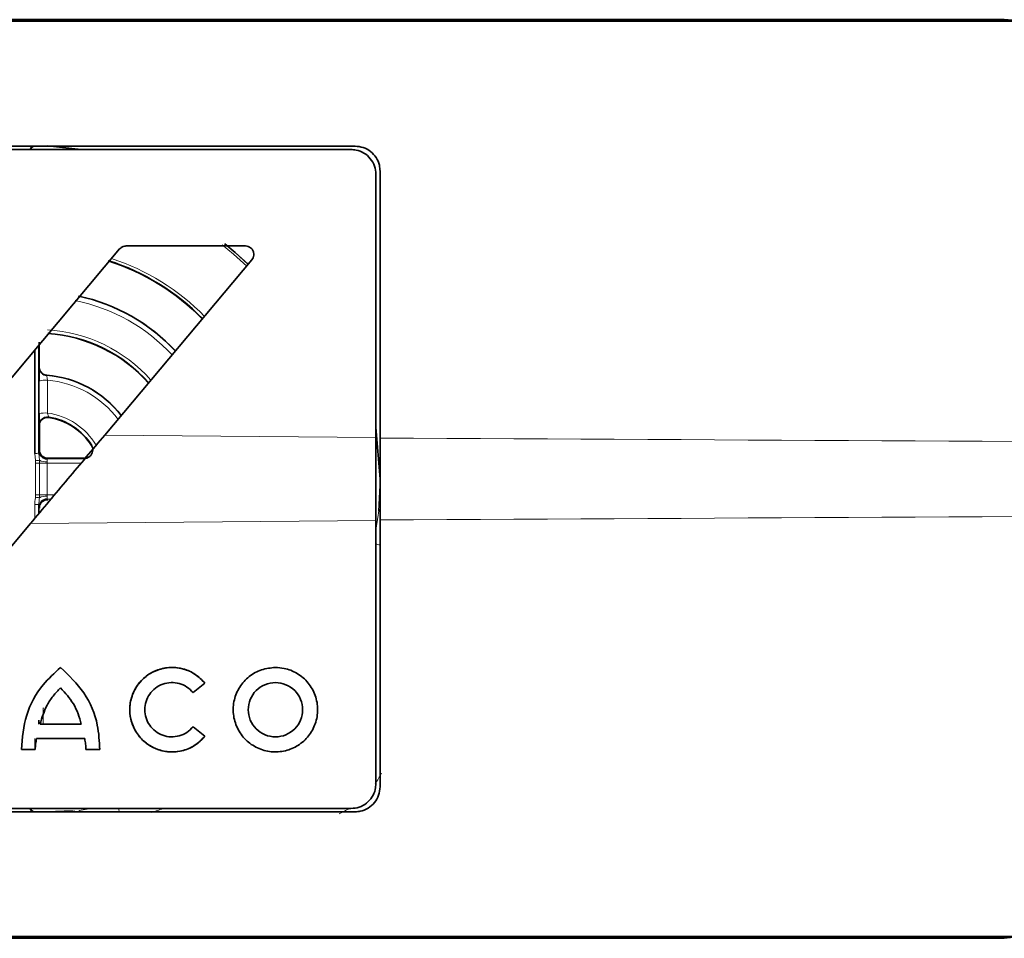
# Model space of a CAD drawing. Units: millimetres. Extents: x 62 to 344, y 141 to 187.
# Drawn here: x 196 to 208, y 141 to 152 of the extents above; entities that cross this region are included whole.
import ezdxf

# ---------------------------------------------------------------- set-up
doc = ezdxf.new("R2010")
doc.units = ezdxf.units.MM

msp = doc.modelspace()

# ---------------------------------------------------------------- linework, layer by layer
at = {"color": 7, "linetype": 'Continuous', "lineweight": 35}
for p, q in [((293.582, 152.27), (181.582, 152.27)), ((185.754, 152.29), (208.082, 152.29)), ((208.082, 152.29), (208.324, 152.27)), ((200.282, 150.77), (181.582, 150.77)), ((200.232, 150.73), (181.582, 150.73)), ((196.992, 150.73), (196.582, 150.773)), ((200.532, 147.268), (200.532, 150.43)), ((200.582, 147.261), (200.582, 150.47)), ((197.453, 149.534), (195.589, 147.313)), ((198.966, 149.57), (197.53, 149.57)), ((197.273, 147.297), (199.042, 149.405)), ((196.482, 148.377), (196.482, 147.078)), ((196.432, 147.077), (196.432, 148.318)), ((196.487, 148.115), (196.487, 148.108)), ((200.584, 146.771), (200.532, 147.387)), ((196.482, 146.462), (196.482, 146.355)), ((194.511, 144.005), (196.381, 146.234)), ((200.532, 143.11), (200.532, 146.272)), ((200.582, 143.07), (200.582, 146.278)), ((198.335, 144.202), (198.476, 144.317)), ((196.482, 143.871), (196.482, 143.823)), ((196.99, 143.823), (196.497, 143.823)), ((198.476, 143.678), (198.335, 143.792)), ((197.033, 143.649), (196.453, 143.649)), ((196.439, 143.519), (196.272, 143.519)), ((197.215, 143.519), (197.048, 143.519)), ((181.582, 142.81), (200.232, 142.81)), ((181.582, 142.77), (200.282, 142.77)), ((196.582, 142.77), (196.886, 142.781)), ((181.582, 141.27), (293.582, 141.27)), ((208.27, 141.27), (208.082, 141.25)), ((208.082, 141.25), (185.754, 141.25))]:
    msp.add_line(p, q, dxfattribs=at)
at = {"color": 8, "linetype": 'Continuous', "lineweight": 18}
for p, q in [((196.592, 148.519), (196.593, 148.516)), ((196.486, 148.113), (196.487, 148.115)), ((196.579, 148.016), (196.578, 148.013)), ((196.485, 147.555), (196.485, 147.947)), ((196.586, 147.957), (196.586, 147.562)), ((196.488, 147.411), (196.486, 147.414)), ((196.602, 147.513), (196.604, 147.51)), ((197.273, 147.297), (200.532, 147.268)), ((197.114, 147.173), (197.119, 147.17)), ((196.442, 146.99), (196.432, 147.077)), ((196.482, 147.078), (196.488, 146.995)), ((196.443, 146.961), (196.442, 146.99)), ((196.488, 146.995), (196.489, 146.961)), ((196.991, 146.961), (196.582, 146.961)), ((197.035, 147.017), (197.03, 147.02)), ((200.583, 146.77), (200.564, 146.383)), ((196.442, 146.549), (196.443, 146.579)), ((196.489, 146.578), (196.488, 146.544)), ((196.582, 146.578), (196.67, 146.578)), ((196.432, 146.295), (196.432, 146.462)), ((196.628, 146.528), (196.583, 146.528)), ((200.532, 146.156), (200.569, 146.412)), ((200.532, 146.272), (196.381, 146.234)), ((196.533, 143.98), (196.533, 143.823)), ((196.536, 144.02), (196.535, 144.017)), ((196.432, 143.519), (196.432, 143.649)), ((196.967, 142.787), (197.112, 142.81)), ((196.915, 142.783), (196.582, 142.769))]:
    msp.add_line(p, q, dxfattribs=at)
at = {"color": 8, "linetype": 'Continuous', "lineweight": 18, "flags": 128}
for points in [[(198.979, 149.327), (198.822, 149.471), (198.686, 149.583)], [(198.713, 149.595), (198.84, 149.491), (198.995, 149.348)], [(196.483, 147.111), (196.485, 147.114), (196.486, 147.117), (196.488, 147.12)], [(196.489, 146.961), (196.496, 146.961), (196.505, 146.961), (196.515, 146.961), (196.527, 146.961), (196.539, 146.961), (196.553, 146.961), (196.568, 146.961), (196.582, 146.961)], [(196.588, 147.02), (196.586, 147.016), (196.583, 147.011)], [(196.489, 146.578), (196.496, 146.578), (196.505, 146.578), (196.515, 146.578), (196.527, 146.578), (196.539, 146.578), (196.553, 146.578), (196.568, 146.578), (196.582, 146.578)], [(196.583, 146.528), (196.585, 146.525), (196.588, 146.52)], [(196.488, 146.42), (196.486, 146.422), (196.485, 146.425), (196.483, 146.428)]]:
    msp.add_lwpolyline(points, dxfattribs=at)
at = {"color": 7, "linetype": 'Continuous', "lineweight": 35, "flags": 128}
msp.add_lwpolyline([(198.718, 149.596), (198.842, 149.493), (198.997, 149.351)], dxfattribs=at)
at = {"color": 7, "linetype": 'Continuous', "lineweight": 35}
for centre, radius, start, end in [((196.432, 150.72), 0.05, 90.0003, 168.2774), ((196.482, 146.77), 2.75, 44.4291, 72.3549), ((196.482, 146.77), 2.753, 44.4351, 72.3282), ((196.482, 146.77), 2.25, 43.0597, 77.7129), ((196.482, 146.77), 1.753, 41.1555, 86.4154), ((196.482, 146.77), 1.75, 41.144, 86.3603), ((196.586, 148.113), 0.1, 179.996, 265.5702), ((196.482, 146.77), 1.25, 37.645, 85.5289), ((196.586, 147.414), 0.1, 80.8336, 142.0277), ((196.482, 146.77), 0.753, 32.1287, 80.8198), ((196.482, 146.77), 0.75, 32.5603, 80.6606), ((196.583, 147.111), 0.1, 180.0101, 270.0016), ((196.583, 146.428), 0.1, 89.9966, 135.6271), ((196.432, 142.82), 0.05, 191.7699, 270.0003)]:
    msp.add_arc(centre, radius, start, end, dxfattribs=at)
at = {"color": 8, "linetype": 'Continuous', "lineweight": 18}
for centre, radius, start, end in [((196.482, 146.77), 2.79, 44.4328, 71.8039), ((196.482, 146.77), 2.247, 43.0702, 77.8275), ((196.482, 146.77), 2.188, 42.8561, 78.5066), ((196.482, 146.77), 1.795, 41.4448, 86.7086), ((196.482, 146.77), 1.247, 37.5146, 85.5748), ((196.561, 147.708), 0.251, 84.3562, 107.719), ((196.482, 146.77), 1.192, 36.8853, 85.0155), ((196.561, 147.195), 0.368, 86.1353, 101.9375), ((196.482, 146.77), 0.799, 30.3958, 82.5359), ((196.586, 147.414), 0.1, 142.0337, 179.977), ((196.445, 148.872), 1.794, 269.6056, 271.2021), ((195.927, 151.612), 4.651, 276.3548, 276.9345), ((196.441, 152.656), 5.696, 270.022, 270.4859), ((196.57, 147.153), 0.178, 242.6176, 273.9831), ((196.441, 140.883), 5.696, 89.5141, 89.978), ((196.445, 144.668), 1.794, 88.7979, 90.3944), ((195.927, 141.927), 4.651, 83.0655, 83.6452), ((196.583, 146.428), 0.1, 135.6217, 179.9926), ((196.57, 146.386), 0.178, 86.0169, 117.3824), ((201.687, 151.399), 5.533, 257.9236, 258.4609), ((199.38, 143.139), 1.966, 189.6013, 190.7556), ((196.575, 146.77), 4.201, 287.4966, 289.4809), ((197.035, 142.778), 0.0689, 172.5732, 183.8083)]:
    msp.add_arc(centre, radius, start, end, dxfattribs=at)
for start_param, end_param in [(6.093842, 6.241911), (5.523722, 5.658683)]:
    msp.add_ellipse((199.695, 143.665), major_axis=(0.92, -0.392), ratio=0.99989, start_param=start_param, end_param=end_param, dxfattribs=at)
at = {"color": 7, "linetype": 'Continuous', "lineweight": 35}
for points, knots in [([(196.38, 150.73), (196.381, 150.733), (196.382, 150.742), (196.39, 150.755), (196.401, 150.765), (196.41, 150.768), (196.414, 150.77)], [0, 0, 0, 0, 0.177369, 0.48512, 0.790583, 1, 1, 1, 1]), ([(200.532, 150.43), (200.529, 150.464), (200.522, 150.532), (200.469, 150.623), (200.391, 150.69), (200.307, 150.725), (200.253, 150.728), (200.232, 150.73)], [0, 0, 0, 0, 0.218417, 0.436888, 0.653839, 0.867868, 1, 1, 1, 1]), ([(200.282, 150.77), (200.315, 150.766), (200.382, 150.76), (200.471, 150.709), (200.539, 150.635), (200.576, 150.55), (200.58, 150.493), (200.582, 150.47)], [0, 0, 0, 0, 0.211039, 0.422036, 0.634267, 0.849198, 1, 1, 1, 1]), ([(197.453, 149.534), (197.461, 149.542), (197.477, 149.557), (197.505, 149.568), (197.523, 149.569), (197.53, 149.57)], [0, 0, 0, 0, 0.385767, 0.771697, 1, 1, 1, 1]), ([(198.966, 149.57), (198.977, 149.569), (198.999, 149.566), (199.028, 149.55), (199.051, 149.525), (199.065, 149.493), (199.067, 149.459), (199.059, 149.428), (199.047, 149.412), (199.042, 149.405)], [0, 0, 0, 0, 0.145591, 0.291158, 0.437556, 0.585934, 0.736339, 0.887946, 1, 1, 1, 1]), ([(196.487, 148.416), (196.487, 148.367), (196.487, 148.267), (196.487, 148.167), (196.487, 148.115)], [0, 0, 0, 0, 0.486142, 1, 1, 1, 1]), ([(196.485, 147.947), (196.485, 147.964), (196.485, 147.998), (196.485, 148.045), (196.485, 148.075), (196.485, 148.084), (196.485, 148.085)], [0, 0, 0, 0, 0.316128, 0.63228, 0.947784, 1, 1, 1, 1]), ([(196.487, 148.108), (196.489, 148.097), (196.493, 148.075), (196.513, 148.046), (196.54, 148.025), (196.564, 148.017), (196.577, 148.016), (196.579, 148.016)], [0, 0, 0, 0, 0.2387064, 0.4774383, 0.7154893, 0.9523214, 1, 1, 1, 1]), ([(196.485, 147.447), (196.485, 147.447), (196.485, 147.456), (196.485, 147.486), (196.485, 147.524), (196.485, 147.548), (196.485, 147.555)], [0, 0, 0, 0, 0.027343, 0.42743, 0.83205, 1, 1, 1, 1]), ([(196.604, 147.51), (196.592, 147.51), (196.57, 147.512), (196.538, 147.5), (196.511, 147.479), (196.493, 147.449), (196.488, 147.425), (196.488, 147.413), (196.488, 147.411)], [0, 0, 0, 0, 0.193824, 0.387648, 0.581618, 0.776056, 0.971036, 1, 1, 1, 1]), ([(196.488, 147.411), (196.488, 147.364), (196.488, 147.267), (196.488, 147.17), (196.488, 147.12)], [0, 0, 0, 0, 0.484673, 1, 1, 1, 1]), ([(197.273, 147.297), (197.126, 147.122), (196.829, 146.768), (196.531, 146.413), (196.381, 146.234)], [0, 0, 0, 0, 0.4953081, 1, 1, 1, 1]), ([(197.03, 147.02), (197.041, 147.021), (197.064, 147.023), (197.094, 147.04), (197.116, 147.066), (197.129, 147.098), (197.131, 147.132), (197.124, 147.157), (197.116, 147.17), (197.114, 147.173)], [0, 0, 0, 0, 0.158552, 0.317109, 0.475534, 0.633524, 0.791002, 0.948116, 1, 1, 1, 1]), ([(200.532, 147.268), (200.532, 147.211), (200.532, 147.042), (200.532, 146.754), (200.532, 146.478), (200.532, 146.317), (200.532, 146.272)], [0, 0, 0, 0, 0.171104, 0.513733, 0.86094, 1, 1, 1, 1]), ([(200.582, 147.261), (200.582, 147.1), (200.582, 146.772), (200.582, 146.444), (200.582, 146.278)], [0, 0, 0, 0, 0.493199, 1, 1, 1, 1]), ([(196.488, 147.12), (196.489, 147.108), (196.491, 147.086), (196.508, 147.056), (196.534, 147.033), (196.562, 147.021), (196.58, 147.02), (196.588, 147.02)], [0, 0, 0, 0, 0.214707, 0.429416, 0.644113, 0.858792, 1, 1, 1, 1]), ([(196.588, 147.02), (196.611, 147.02), (196.694, 147.02), (196.842, 147.02), (196.965, 147.02), (197.03, 147.02)], [0, 0, 0, 0, 0.161298, 0.561544, 1, 1, 1, 1]), ([(197.071, 147.024), (197.069, 147.023), (197.063, 147.021), (197.055, 147.019), (197.052, 147.018), (197.051, 147.018)], [0, 0, 0, 0, 0.3172913, 0.826586, 1, 1, 1, 1]), ([(196.588, 146.52), (196.576, 146.519), (196.554, 146.516), (196.524, 146.499), (196.501, 146.474), (196.489, 146.446), (196.488, 146.427), (196.488, 146.42)], [0, 0, 0, 0, 0.2146594, 0.4293104, 0.6439788, 0.8586625, 1, 1, 1, 1]), ([(196.743, 144.505), (196.67, 144.438), (196.493, 144.278), (196.308, 143.936), (196.284, 143.658), (196.272, 143.519)], [0, 0, 0, 0, 0.260685, 0.629531, 1, 1, 1, 1]), ([(197.215, 143.519), (197.209, 143.616), (197.196, 143.854), (197.047, 144.214), (196.844, 144.408), (196.743, 144.505)], [0, 0, 0, 0, 0.2605783, 0.6334019, 1, 1, 1, 1]), ([(198.476, 144.317), (198.436, 144.357), (198.355, 144.439), (198.192, 144.502), (198.02, 144.51), (197.855, 144.462), (197.716, 144.362), (197.617, 144.223), (197.568, 144.056), (197.578, 143.882), (197.645, 143.719), (197.764, 143.589), (197.919, 143.506), (198.09, 143.48), (198.259, 143.512), (198.391, 143.585), (198.452, 143.652), (198.476, 143.678)], [0, 0, 0, 0, 0.068601, 0.137218, 0.204657, 0.272189, 0.33911, 0.40732, 0.475807, 0.546429, 0.615928, 0.686542, 0.755102, 0.82287, 0.890435, 0.957312, 1, 1, 1, 1]), ([(198.476, 143.678), (198.44, 143.64), (198.367, 143.565), (198.221, 143.501), (198.064, 143.482), (197.907, 143.512), (197.769, 143.588), (197.659, 143.701), (197.591, 143.842), (197.566, 143.997), (197.59, 144.151), (197.659, 144.292), (197.768, 144.406), (197.907, 144.482), (198.063, 144.512), (198.221, 144.493), (198.367, 144.429), (198.44, 144.354), (198.476, 144.317)], [0, 0, 0, 0, 0.062587, 0.124917, 0.187458, 0.249882, 0.312407, 0.374903, 0.437405, 0.499941, 0.562336, 0.624906, 0.687299, 0.74976, 0.812318, 0.874702, 0.937199, 1, 1, 1, 1]), ([(199.324, 144.505), (199.268, 144.499), (199.155, 144.487), (199.003, 144.402), (198.889, 144.275), (198.821, 144.115), (198.81, 143.942), (198.859, 143.773), (198.96, 143.629), (199.105, 143.53), (199.273, 143.482), (199.444, 143.495), (199.603, 143.562), (199.73, 143.676), (199.812, 143.828), (199.842, 143.998), (199.811, 144.171), (199.725, 144.325), (199.592, 144.439), (199.45, 144.497), (199.359, 144.502), (199.324, 144.505)], [0, 0, 0, 0, 0.052841, 0.10562, 0.159377, 0.2121, 0.267324, 0.321461, 0.376758, 0.430763, 0.483971, 0.537657, 0.58905, 0.642962, 0.695527, 0.750266, 0.80488, 0.859423, 0.914688, 0.967364, 1, 1, 1, 1]), ([(196.743, 144.258), (196.712, 144.227), (196.651, 144.164), (196.556, 144.022), (196.52, 143.901), (196.497, 143.823)], [0, 0, 0, 0, 0.259467, 0.518924, 1, 1, 1, 1]), ([(196.99, 143.823), (196.979, 143.866), (196.957, 143.95), (196.884, 144.104), (196.799, 144.198), (196.743, 144.258)], [0, 0, 0, 0, 0.259366, 0.518742, 1, 1, 1, 1]), ([(198.335, 143.792), (198.312, 143.768), (198.265, 143.719), (198.171, 143.678), (198.07, 143.666), (197.969, 143.685), (197.88, 143.734), (197.81, 143.807), (197.766, 143.898), (197.751, 143.997), (197.766, 144.097), (197.81, 144.187), (197.88, 144.26), (197.97, 144.309), (198.07, 144.328), (198.171, 144.316), (198.265, 144.275), (198.312, 144.227), (198.335, 144.202)], [0, 0, 0, 0, 0.062713, 0.125202, 0.187686, 0.250173, 0.31267, 0.375161, 0.437641, 0.500117, 0.562596, 0.625081, 0.687567, 0.75005, 0.812527, 0.875001, 0.937487, 1, 1, 1, 1]), ([(198.335, 144.202), (198.312, 144.227), (198.265, 144.275), (198.171, 144.316), (198.07, 144.328), (197.97, 144.309), (197.88, 144.26), (197.81, 144.187), (197.766, 144.097), (197.751, 143.997), (197.766, 143.898), (197.81, 143.807), (197.88, 143.734), (197.969, 143.685), (198.07, 143.666), (198.171, 143.678), (198.265, 143.719), (198.312, 143.768), (198.335, 143.792)], [0, 0, 0, 0, 0.062513, 0.124999, 0.187473, 0.24995, 0.312433, 0.374919, 0.437404, 0.499883, 0.562359, 0.624839, 0.68733, 0.749827, 0.812314, 0.874798, 0.937287, 1, 1, 1, 1]), ([(199.324, 144.323), (199.281, 144.318), (199.195, 144.308), (199.086, 144.232), (199.015, 144.124), (198.99, 143.997), (199.015, 143.87), (199.087, 143.761), (199.196, 143.688), (199.325, 143.662), (199.454, 143.688), (199.562, 143.762), (199.634, 143.87), (199.659, 143.997), (199.634, 144.125), (199.562, 144.232), (199.453, 144.308), (199.367, 144.318), (199.324, 144.323)], [0, 0, 0, 0, 0.062673, 0.125156, 0.187633, 0.250102, 0.312588, 0.375101, 0.437619, 0.500122, 0.562595, 0.625038, 0.687499, 0.749994, 0.812511, 0.875035, 0.93754, 1, 1, 1, 1]), ([(196.439, 143.519), (196.439, 143.53), (196.44, 143.552), (196.444, 143.595), (196.45, 143.628), (196.453, 143.649)], [0, 0, 0, 0, 0.2514133, 0.5028265, 1, 1, 1, 1]), ([(197.033, 143.649), (197.035, 143.638), (197.039, 143.617), (197.045, 143.573), (197.047, 143.54), (197.048, 143.519)], [0, 0, 0, 0, 0.251413, 0.502824, 1, 1, 1, 1]), ([(200.232, 142.81), (200.265, 142.813), (200.332, 142.819), (200.421, 142.87), (200.489, 142.945), (200.526, 143.029), (200.53, 143.086), (200.532, 143.11)], [0, 0, 0, 0, 0.210912, 0.42178, 0.633877, 0.848728, 1, 1, 1, 1]), ([(200.582, 143.07), (200.579, 143.036), (200.572, 142.967), (200.519, 142.877), (200.442, 142.809), (200.357, 142.774), (200.303, 142.771), (200.282, 142.77)], [0, 0, 0, 0, 0.218352, 0.436754, 0.653716, 0.867842, 1, 1, 1, 1]), ([(196.412, 142.77), (196.407, 142.772), (196.397, 142.777), (196.386, 142.789), (196.381, 142.801), (196.38, 142.808), (196.38, 142.81)], [0, 0, 0, 0, 0.297176, 0.6029093, 0.9134194, 1, 1, 1, 1])]:
    msp.add_open_spline(points, degree=3, knots=knots, dxfattribs=at)
at = {"color": 8, "linetype": 'Continuous', "lineweight": 18}
for points, knots in [([(196.485, 148.085), (196.485, 148.093), (196.486, 148.109), (196.486, 148.112), (196.486, 148.113)], [0, 0, 0, 0, 0.47725, 1, 1, 1, 1]), ([(196.578, 148.013), (196.578, 148.013), (196.578, 148.012), (196.579, 148.003), (196.58, 147.991), (196.583, 147.974), (196.585, 147.963), (196.586, 147.957)], [0, 0, 0, 0, 0.183169, 0.384265, 0.587419, 0.792854, 1, 1, 1, 1]), ([(196.586, 147.562), (196.586, 147.56), (196.589, 147.551), (196.592, 147.538), (196.597, 147.524), (196.601, 147.515), (196.602, 147.513), (196.602, 147.513)], [0, 0, 0, 0, 0.096999, 0.331652, 0.561505, 0.783795, 1, 1, 1, 1]), ([(196.486, 147.414), (196.486, 147.416), (196.486, 147.419), (196.485, 147.438), (196.485, 147.447)], [0, 0, 0, 0, 0.517894, 1, 1, 1, 1]), ([(200.582, 147.261), (209.156, 147.217), (221.489, 147.153), (241.268, 147.049), (259.919, 146.95), (278.57, 146.85), (289.791, 146.79), (293.566, 146.77), (293.582, 146.77)], [0, 0, 0, 0, 0.276577, 0.397841, 0.638034, 0.878227, 0.999489, 1, 1, 1, 1]), ([(196.482, 147.078), (196.482, 147.081), (196.483, 147.095), (196.483, 147.108), (196.483, 147.11), (196.483, 147.111)], [0, 0, 0, 0, 0.180456, 0.690723, 1, 1, 1, 1]), ([(196.443, 146.579), (196.443, 146.679), (196.443, 146.806), (196.443, 146.933), (196.443, 146.961)], [0, 0, 0, 0, 0.784426, 1, 1, 1, 1]), ([(196.489, 146.961), (196.489, 146.894), (196.49, 146.767), (196.489, 146.639), (196.489, 146.578)], [0, 0, 0, 0, 0.522993, 1, 1, 1, 1]), ([(196.583, 146.976), (196.583, 146.975), (196.583, 146.971), (196.583, 146.965), (196.582, 146.961)], [0, 0, 0, 0, 0.083392, 1, 1, 1, 1]), ([(196.582, 146.961), (196.582, 146.894), (196.582, 146.767), (196.582, 146.639), (196.582, 146.578)], [0, 0, 0, 0, 0.523082, 1, 1, 1, 1]), ([(196.583, 147.011), (196.583, 147.011), (196.583, 147.01), (196.583, 147.004), (196.583, 146.993), (196.583, 146.982), (196.583, 146.976), (196.583, 146.976)], [0, 0, 0, 0, 0.163514, 0.43329, 0.703066, 0.972842, 1, 1, 1, 1]), ([(196.583, 147.011), (196.67, 147.011), (196.82, 147.011), (196.97, 147.011), (197.033, 147.011)], [0, 0, 0, 0, 0.579918, 1, 1, 1, 1]), ([(293.582, 146.77), (293.566, 146.77), (289.811, 146.749), (278.578, 146.689), (259.927, 146.59), (241.256, 146.49), (221.489, 146.386), (209.156, 146.323), (200.582, 146.278)], [0, 0, 0, 0, 0.000511, 0.121126, 0.362357, 0.602159, 0.723423, 1, 1, 1, 1]), ([(196.582, 146.578), (196.582, 146.578), (196.582, 146.573), (196.583, 146.568), (196.583, 146.564)], [0, 0, 0, 0, 0.1004437, 1, 1, 1, 1]), ([(196.432, 146.462), (196.433, 146.477), (196.435, 146.506), (196.439, 146.535), (196.442, 146.549)], [0, 0, 0, 0, 0.4983159, 1, 1, 1, 1]), ([(196.488, 146.544), (196.487, 146.529), (196.484, 146.501), (196.483, 146.474), (196.482, 146.462)], [0, 0, 0, 0, 0.545144, 1, 1, 1, 1]), ([(196.483, 146.428), (196.483, 146.43), (196.483, 146.434), (196.483, 146.452), (196.482, 146.462)], [0, 0, 0, 0, 0.511024, 1, 1, 1, 1]), ([(196.583, 146.564), (196.583, 146.56), (196.583, 146.551), (196.583, 146.539), (196.583, 146.53), (196.583, 146.529), (196.583, 146.528)], [0, 0, 0, 0, 0.190538, 0.460358, 0.730179, 1, 1, 1, 1]), ([(196.535, 144.017), (196.535, 144.017), (196.535, 144.016), (196.534, 144.008), (196.534, 143.996), (196.533, 143.985), (196.533, 143.98)], [0, 0, 0, 0, 0.220984, 0.480618, 0.740303, 1, 1, 1, 1])]:
    msp.add_open_spline(points, degree=3, knots=knots, dxfattribs=at)

doc.saveas('drawing.dxf')
